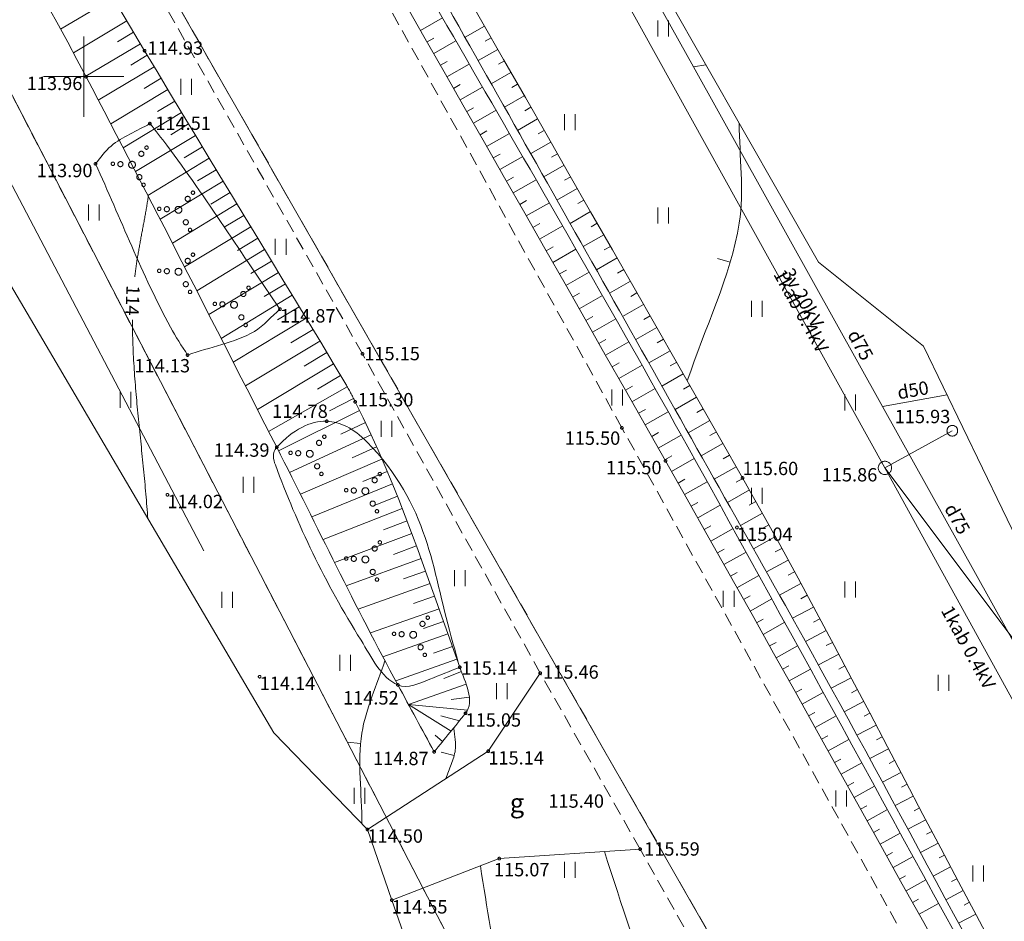
# Model space of a CAD drawing. Units: metres. Extents: x 560526 to 563888, y 325660 to 329113.
# Drawn here: x 561548 to 561584, y 327318 to 327352 of the extents above; entities that cross this region are included whole.
import ezdxf
from ezdxf.enums import TextEntityAlignment as Align
from ezdxf.lldxf.tags import DXFTag

# ---------------------------------------------------------------- set-up
doc = ezdxf.new("R2010")
doc.units = ezdxf.units.M
doc.header["$MEASUREMENT"] = 0
doc.linetypes.add('ADTI_0', pattern=[1000.001, 1000, -0.001])
doc.linetypes.add('ADTI_2', pattern=[0.75, 0.5, -0.25])
for name, color, linetype, lineweight, true_color in [('CELI_CMAL_####_####_#', 7, 'ADTI_2', 9, 0xd200d2), ('CELI_CSEG_####_TKST_#', 7, 'ADTI_0', 9, 0xd200d2), ('CELI_TAKA_####_####_#', 7, 'ADTI_1', 9, 0xd200d2), ('DREN_VADP_####_####_#', 7, 'DREN_VADP', 9, 0x965c00), ('DREN_VADP_####_TKST_#', 7, 'ADTI_0', 9, 0x965c00), ('DREN_VADP_KLKT_####_#', 7, 'DREN_VADP', 20, 0x965c00), ('DREN_VADP_KLKT_TKST_#', 7, 'ADTI_0', 9, 0x965c00), ('ELEK_ELEM_####_####_#', 30, 'ADTI_0', 9, 0xff7f00), ('ELEK_STUT_####_####_#', 30, 'ADTI_0', 9, 0xff7f00), ('ELEK_VADV_VSPR_####_#', 30, 'ELEK_VADV_VSPR', 9, 0xff7f00), ('ELEK_VADV_VSPR_TKST_#', 30, 'ADTI_0', 9, 0xff7f00), ('ELEK_VADV_ZSPR_####_#', 30, 'ELEK_VADV_ZSPR', 9, 0xff7f00), ('ELEK_VADV_ZSPR_TKST_#', 30, 'ADTI_0', 9, 0xff7f00), ('GEOD_ELEM_####_####_#', 7, 'ADTI_0', 20, 0xff8c00), ('RAMI_UZMR_####_####_#', 7, 'RAMI_UZMR', 9, 0xa500a5), ('RELJ_AATZ_####_TKST_#', 7, 'ADTI_0', 9, 0xffffff), ('RELJ_ELEM_####_####_#', 7, 'ADTI_0', 20, 0xffffff), ('RELJ_HORZ_####_TKST_#', 7, 'ADTI_0', 9, 0xd27000), ('RELJ_HORZ_PAMT_####_#', 7, 'ADTI_0', 9, 0xd27000), ('RELJ_HORZ_RESN_####_#', 7, 'ADTI_0', 20, 0xd27000), ('RELJ_NOGA_####_####_#', 7, 'ADTI_0', 9, 0xd27000), ('RELJ_NOGL_####_####_#', 7, 'ADTI_1', 20, 0xd27000), ('TERT_ELEM_####_####_#', 7, 'ADTI_0', 9, 0x780000), ('TERT_KONT_####_####_#', 7, 'ADTI_1', 20, 0xffffff)]:
    doc.layers.add(name, color=color, linetype=linetype, lineweight=lineweight, true_color=true_color)
doc.layers.add('ROBZ_IERR_####_####_#', color=4, linetype='ADTI_2', lineweight=20)
doc.layers.add('ROBZ_PROJ_####_####_#', color=4, linetype='ADTI_1', lineweight=20)
doc.styles.add('Tahoma_05_CB', font='tahoma.ttf', dxfattribs={"height": 0.5})
doc.styles.add('Tahoma_05_CC', font='tahoma.ttf', dxfattribs={"height": 0.5})
doc.styles.add('Tahoma_05_LT', font='tahoma.ttf', dxfattribs={"height": 0.5})
doc.styles.add('Tahoma_07_CC', font='tahoma.ttf', dxfattribs={"height": 0.7})
doc.linetypes.add('ADTI_1', pattern='A,0,[6,dgnlstyle.shx,S=0.000795238,R=0,X=0,Y=0],-0.6', length=0.6)
tags = doc.linetypes.add('DREN_VADP', pattern='A,7.5,-0.5,[17,dgnlstyle.shx,S=0.005813,R=0,X=0,Y=0],-0.5,7.5', length=16).pattern_tags.tags
tags[6] = DXFTag(74, 12)
doc.linetypes.add('ELEK_VADV_VSPR', pattern='A,1.75,[19,dgnlstyle.shx,S=0.007937,R=0,X=0,Y=0],8,[20,dgnlstyle.shx,S=0.007937,R=0,X=0,Y=0],6.25', length=16)
doc.linetypes.add('ELEK_VADV_ZSPR', pattern='A,1.75,[7,dgnlstyle.shx,S=0.003968,R=0,X=0,Y=0],7.5,[7,dgnlstyle.shx,S=0.003968,R=180,X=0,Y=0],7.25', length=16.5)
doc.linetypes.add('RAMI_UZMR', pattern='A,2.5,-2.5,2.5,-2.5,[9,dgnlstyle.shx,S=0.032762,R=0,X=0,Y=0],-2.5', length=12.5)

# ---------------------------------------------------------------- blocks, each defined once
blk = doc.blocks.new('PKT')
at = {"layer": 'RELJ_ELEM_####_####_#', "color": 7, "linetype": 'ADTI_0', "lineweight": 20, "ltscale": 0.7, "true_color": 0xffffff}
blk.add_circle((0, 0), 0.05, dxfattribs=at)
blk = doc.blocks.new('ELSTUT')
at = {"layer": 'ELEK_ELEM_####_####_#', "color": 30, "linetype": 'ADTI_0', "lineweight": 9, "ltscale": 0.7, "true_color": 0xff7f00}
blk.add_circle((0, 0), 0.2, dxfattribs=at)
blk = doc.blocks.new('ELKST')
at = {"layer": 'ELEK_ELEM_####_####_#', "color": 30, "linetype": 'ADTI_0', "lineweight": 20, "ltscale": 0.7, "true_color": 0xff7f00}
blk.add_circle((0, 0), 0.25, dxfattribs=at)
blk = doc.blocks.new('KRUMS')
at = {"layer": 'TERT_ELEM_####_####_#', "color": 3, "linetype": 'ADTI_0', "lineweight": 9, "ltscale": 0.933333, "true_color": 0x00f000}
for centre, radius in [((0.348, 0.408), 0.096), ((0.544, 0.639), 0.064), ((-0.718, 0.034), 0.064), ((-0.434, 0.021), 0.096), ((0, 0), 0.128), ((0.276, -0.467), 0.096), ((0.434, -0.756), 0.064)]:
    blk.add_circle(centre, radius, dxfattribs=at)
blk = doc.blocks.new('KRUSTS')
at = {"layer": 'GEOD_ELEM_####_####_#', "color": 7, "linetype": 'ADTI_0', "lineweight": 9, "ltscale": 0.7, "true_color": 0xffffff}
for p, q in [((0, 1.5), (0, 0)), ((-1.5, 0), (0, 0)), ((0, 0), (0, -1.5)), ((0, 0), (1.5, 0))]:
    blk.add_line(p, q, dxfattribs=at)
blk = doc.blocks.new('PLAVA_1')
at = {"layer": 'TERT_ELEM_####_####_#', "color": 92, "linetype": 'ADTI_0', "lineweight": 9, "ltscale": 0.7, "true_color": 0x00e100}
for p, q in [((0, 0), (0, 0.6)), ((0.4, 0), (0.4, 0.6))]:
    blk.add_line(p, q, dxfattribs=at)

msp = doc.modelspace()

# ---------------------------------------------------------------- linework, layer by layer
at = {"layer": 'CELI_CMAL_####_####_#'}
for points in [[(561629.719, 327222.048), (561621.609, 327235.074), (561608.923, 327255.564), (561600.265, 327269.843), (561587.285, 327291.847), (561577.626, 327309.017), (561570.836, 327321.071), (561567.095, 327327.663), (561560.44, 327339.62), (561552.21, 327354.128), (561543.262, 327370.291), (561532.064, 327389.876), (561523.309, 327404.923), (561518.62, 327412.892), (561509.855, 327428.095), (561500.088, 327445.411)], [(561637.572, 327222.068), (561624.901, 327242.087), (561611.156, 327264.766), (561601.024, 327282.036), (561592.408, 327297.171), (561582.623, 327314.364), (561570.153, 327336.848), (561560.714, 327353.916), (561549.36, 327373.741), (561539.722, 327390.653), (561534.462, 327399.925), (561525.21, 327415.785), (561512.526, 327438.666)]]:
    msp.add_lwpolyline(points, dxfattribs=at)
at = {"layer": 'CELI_TAKA_####_####_#', "flags": 128}
for points in [[(561567.095, 327327.663), (561565.15, 327324.742), (561560.622, 327321.813)], [(561561.539, 327319.163), (561565.562, 327320.719), (561570.836, 327321.071)]]:
    msp.add_lwpolyline(points, dxfattribs=at)
at = {"layer": 'DREN_VADP_####_####_#'}
for p, q in [((561554.503, 327332.248), (561519.091, 327399.61)), ((561573.298, 327350.445), (561572.83, 327350.362)), ((561579.91, 327337.652), (561582.335, 327338.085))]:
    msp.add_line(p, q, dxfattribs=at)
at = {"layer": 'DREN_VADP_KLKT_####_#', "flags": 128}
msp.add_lwpolyline([(561539.404, 327405.335), (561557.92, 327377.112), (561566.52, 327361.682), (561572.83, 327350.362), (561579.91, 327337.652), (561585.72, 327327.222)], dxfattribs=at)
at = {"layer": 'ELEK_STUT_####_####_#'}
msp.add_line((561580.003, 327335.349), (561582.526, 327336.74), dxfattribs=at)
at = {"layer": 'ELEK_VADV_VSPR_####_#'}
for p, q in [((561554.094, 327382.086), (561580.003, 327335.349)), ((561580.003, 327335.349), (561590.28, 327321.639))]:
    msp.add_line(p, q, dxfattribs=at)
at = {"layer": 'ELEK_VADV_ZSPR_####_#'}
msp.add_line((561580.003, 327335.349), (561604.664, 327290.473), dxfattribs=at)
at = {"layer": 'RAMI_UZMR_####_####_#', "flags": 128}
for points in [[(561581.452, 327339.912), (561577.514, 327343.052), (561560.866, 327372.245), (561543.289, 327405.711), (561524.783, 327439.244), (561496.1, 327491.215), (561490.485, 327501.389), (561488.705, 327501.978), (561486.139, 327504.298), (561476.299, 327519.987), (561458.239, 327551.485), (561449.418, 327567.992), (561436.197, 327588.908), (561422.679, 327612.189), (561412.33, 327627.962), (561409.212, 327633.742), (561411.378, 327636.973), (561410.254, 327639.218), (561407.733, 327641.04), (561406.164, 327645.41), (561405.624, 327646.309), (561401.954, 327652.421), (561389.538, 327669.897), (561370.178, 327697.146), (561362.095, 327708.523), (561362.017, 327709.911), (561359.924, 327714.602), (561349.223, 327728.944), (561321.418, 327763.252), (561307.805, 327780.693), (561291.329, 327801.027), (561290.495, 327802.933), (561284.591, 327810.084), (561282.35, 327812.89), (561275.587, 327821.359), (561255.413, 327848.234), (561252.633, 327850.243), (561252.027, 327850.559), (561250.979, 327849.507), (561213.833, 327895.276), (561214.045, 327897.223), (561212.767, 327899.287), (561211.985, 327900.391), (561211.169, 327900.879), (561209.147, 327902.776), (561208.262, 327903.551), (561207.467, 327904.993), (561207.346, 327908.103), (561202.963, 327912.386), (561203.707, 327914.895), (561198.032, 327920.793), (561188.994, 327931.907), (561173.314, 327951.189), (561167.002, 327960.657), (561167.072, 327963.672), (561165.55, 327969.37), (561164.991, 327972.584), (561155.566, 327972.454), (561154.881, 327975.32), (561151.949, 327977.395), (561140.617, 327989.511), (561113.827, 328021.312), (561078.817, 328062.869), (561064.192, 328082.034), (561054.361, 328094.918), (561048.046, 328107.13), (561044.776, 328111.999), (561034.426, 328120.861), (561023.222, 328131.534), (560996.024, 328162.154), (560979.138, 328182.074), (560969.096, 328195.16), (560955.982, 328211.323), (560942.362, 328229.334), (560918.211, 328263.675), (560909.458, 328276.632), (560904.578, 328285.784), (560903.517, 328289.756), (560902.734, 328290.269), (560901.44, 328291.253), (560900.838, 328291.838), (560899.692, 328292.697), (560894.776, 328297.21), (560883.636, 328314.903), (560877.589, 328324.831), (560865.718, 328344.509), (560853.847, 328364.186), (560847.848, 328378.197), (560837.786, 328393.99), (560826.514, 328411.684), (560816.638, 328428.676), (560814.224, 328435.169), (560813.455, 328435.839), (560812.712, 328436.607), (560811.944, 328437.569), (560806.885, 328441.138), (560800.099, 328452.651), (560794.987, 328460.862), (560794.022, 328462.924), (560797.297, 328464.384), (560794.349, 328468.13), (560789.511, 328476.86), (560781.981, 328490.451), (560764.525, 328520.463), (560763.115, 328522.834), (560761.184, 328524.34), (560755.857, 328529.788), (560753.478, 328531.854), (560752.088, 328534.493), (560751.362, 328536.982), (560745.156, 328543.319), (560725.883, 328575.415), (560709.573, 328602.576), (560702.168, 328615.817), (560702.318, 328618.013), (560697.06, 328625.505), (560687.197, 328644.169), (560679.168, 328663.691), (560674.253, 328675.641), (560668.624, 328691.786), (560663.102, 328712.731), (560658.913, 328725.066), (560651.978, 328742.83), (560647.439, 328759.448), (560647.725, 328765.748), (560648.117, 328774.391), (560649.731, 328791.181), (560651.46, 328802.645), (560652.227, 328807.729), (560654.242, 328812.46), (560656.589, 328819.969), (560659.374, 328839.093), (560662.812, 328849.53), (560666.327, 328866.222), (560674.134, 328886.031), (560684.287, 328909.639), (560691.63, 328926.712), (560699.643, 328946.13), (560710.663, 328973.913), (560718.744, 328994.287), (560725.951, 329009.02), (560734.891, 329024.903), (560744.804, 329046.044), (560749.119, 329053.263), (560750.159, 329058.606), (560750.159, 329060.569), (560750.188, 329061.422), (560749.751, 329068.458), (560749.352, 329068.608), (560717.037, 329068.296), (560716.826, 329068.112)], [(561077.611, 328027.59), (561084.697, 328017.7), (561089.996, 328012.316), (561103.649, 327997.28), (561113.172, 327986.792), (561114.592, 327982.354), (561117.234, 327975.527), (561128.059, 327965.456), (561128.415, 327962.747), (561128.745, 327962.337), (561131.115, 327959.289), (561131.761, 327958.507), (561133.54, 327955.7), (561139.567, 327946.189), (561146.642, 327936.204), (561153.716, 327926.219), (561161.427, 327916.006), (561179.083, 327895.019), (561189.443, 327884.11), (561199.934, 327869.77), (561217.283, 327849.168), (561227.754, 327837.467), (561241.808, 327820.623), (561254.661, 327806.147), (561264.166, 327791.706), (561268.055, 327786.338), (561270.851, 327783.806), (561273.525, 327780.723), (561276.656, 327775.871), (561288.617, 327764.122), (561297.089, 327754.681), (561303.645, 327743.022), (561306.052, 327736.787), (561317.751, 327721.109), (561325.251, 327713.009), (561331.936, 327705.791), (561341.761, 327692.66), (561352.661, 327676.154), (561370.249, 327647.351), (561383.961, 327624.895), (561395.086, 327609.138), (561401.663, 327597.87), (561406.131, 327592.468), (561413.116, 327574.2), (561428.056, 327547.192), (561437.906, 327529.384), (561446.211, 327517.209), (561455.59, 327497.138), (561464.195, 327483.957), (561473.087, 327472.554), (561485.165, 327452.289), (561493.092, 327438.631), (561499.625, 327426.839), (561503.225, 327415.914), (561515.99, 327397.059), (561527.018, 327375.702), (561532.847, 327363.706), (561546.417, 327343.619), (561557.113, 327325.423), (561560.622, 327321.813), (561561.539, 327319.163), (561561.956, 327317.957), (561566.732, 327308.742), (561583.178, 327281.92), (561591.919, 327265.822), (561604.611, 327246.017), (561616.042, 327227.341), (561620.393, 327220.947), (561623.349, 327216.956), (561626.155, 327215.499), (561628.492, 327212.846), (561631.825, 327207.057), (561639.998, 327196.208), (561652.311, 327179.865), (561661.276, 327169.028), (561662.71, 327168.116), (561665.172, 327165.296), (561669.726, 327160.08), (561684.347, 327147.009), (561685.494, 327145.497), (561688.491, 327141.547), (561704.611, 327128.888), (561711.758, 327122.81), (561722.734, 327116.236), (561733.085, 327106.913), (561739.243, 327099.729), (561742.95, 327096.863), (561746.025, 327098.048), (561748.982, 327098.377), (561750.322, 327098.961), (561759.583, 327093.866), (561783.04, 327084.281), (561800.385, 327078.578), (561804.071, 327078.023), (561822.903, 327072.654), (561841.264, 327067.419), (561865.651, 327059.712), (561882.236, 327054.852), (561892.727, 327050.772), (561904.291, 327044.634), (561912.486, 327044.05), (561935.713, 327037.268), (561952.828, 327031.522), (561965.923, 327027.126), (561979.124, 327023.056), (561980.954, 327023.521), (562000.43, 327017.719), (562016.627, 327012.164), (562025.387, 327007.986)], [(561605.29, 327295.03), (561601.114, 327298.408), (561589.007, 327320.281), (561590.28, 327321.639), (561581.452, 327339.912)]]:
    msp.add_lwpolyline(points, dxfattribs=at)
at = {"layer": 'RELJ_HORZ_PAMT_####_#'}
for p, q in [((561573.73, 327343.195), (561574.21, 327343.054)), ((561559.872, 327325.08), (561560.37, 327325.035)), ((561563.39, 327324.708), (561563.874, 327324.584))]:
    msp.add_line(p, q, dxfattribs=at)
for points, knots in [([(561574.548, 327348.253), (561574.548, 327347.007), (561574.743, 327345.73), (561574.548, 327344.516), (561574.224, 327342.494), (561573.251, 327340.576), (561572.603, 327338.605)], [0, 0, 0, 0, 0.375227, 0.375227, 0.375227, 1, 1, 1, 1]), ([(561560.416, 327322.025), (561560.416, 327323.155), (561560.245, 327324.312), (561560.416, 327325.416), (561560.56, 327326.343), (561560.99, 327327.225), (561561.276, 327328.13)], [0, 0, 0, 0, 0.543686, 0.543686, 0.543686, 1, 1, 1, 1]), ([(561563.561, 327323.714), (561563.679, 327324.073), (561563.868, 327324.422), (561563.914, 327324.789), (561563.948, 327325.059), (561563.876, 327325.342), (561563.856, 327325.618)], [0, 0, 0, 0, 0.576392, 0.576392, 0.576392, 1, 1, 1, 1]), ([(561578.854, 327288.973), (561578.052, 327291.419), (561577.25, 327293.866), (561576.448, 327296.313), (561575.24, 327300.002), (561574.784, 327303.903), (561573.697, 327307.629), (561572.975, 327310.101), (561572.246, 327312.571), (561571.446, 327315.018), (561570.796, 327317.006), (561570.146, 327318.994), (561569.497, 327320.982)], [0, 0, 0, 0, 0.231481, 0.231481, 0.231481, 0.580501, 0.580501, 0.580501, 0.811982, 0.811982, 0.811982, 1, 1, 1, 1]), ([(561566.413, 327309.357), (561566.138, 327311.492), (561565.892, 327313.632), (561565.588, 327315.763), (561565.364, 327317.327), (561565.099, 327318.884), (561564.854, 327320.445)], [0, 0, 0, 0, 0.576769, 0.576769, 0.576769, 1, 1, 1, 1])]:
    msp.add_open_spline(points, degree=3, knots=knots, dxfattribs=at)
at = {"layer": 'RELJ_HORZ_RESN_####_#'}
for points, knots in [([(561552.419, 327345.514), (561552.381, 327345.263), (561552.338, 327345.012), (561552.292, 327344.761), (561552.247, 327344.51), (561552.198, 327344.26), (561552.152, 327344.009), (561552.106, 327343.758), (561552.061, 327343.507), (561552.018, 327343.256), (561551.976, 327343.006), (561551.939, 327342.754), (561551.91, 327342.502)], [0, 0, 0, 0, 0.249945, 0.249945, 0.249945, 0.500473, 0.500473, 0.500473, 0.750728, 0.750728, 0.750728, 1, 1, 1, 1]), ([(561551.827, 327340.896), (561551.825, 327340.275), (561551.848, 327339.654), (561551.891, 327339.034), (561551.934, 327338.411), (561551.988, 327337.79), (561552.049, 327337.17), (561552.11, 327336.547), (561552.181, 327335.926), (561552.24, 327335.303), (561552.299, 327334.682), (561552.359, 327334.061), (561552.401, 327333.438)], [0, 0, 0, 0, 0.248893, 0.248893, 0.248893, 0.499053, 0.499053, 0.499053, 0.749793, 0.749793, 0.749793, 1, 1, 1, 1])]:
    msp.add_open_spline(points, degree=3, knots=knots, dxfattribs=at)
at = {"layer": 'RELJ_NOGA_####_####_#'}
for p, q in [((561551.103, 327352.948), (561549.134, 327351.777)), ((561562.61, 327351.731), (561563.437, 327352.203)), ((561551.614, 327352.088), (561549.611, 327350.896)), ((561565.008, 327351.889), (561564.278, 327351.472)), ((561551.87, 327351.659), (561551.263, 327351.297)), ((561562.858, 327351.297), (561563.107, 327351.439)), ((561565.256, 327351.455), (561565.036, 327351.33)), ((561552.126, 327351.229), (561550.08, 327350.012)), ((561563.106, 327350.862), (561563.937, 327351.337)), ((561565.504, 327351.021), (561564.77, 327350.602)), ((561552.382, 327350.799), (561551.761, 327350.429)), ((561552.638, 327350.37), (561550.546, 327349.122)), ((561563.354, 327350.428), (561563.604, 327350.571)), ((561563.601, 327349.994), (561564.438, 327350.471)), ((561565.752, 327350.587), (561565.531, 327350.461)), ((561552.895, 327349.941), (561552.26, 327349.561)), ((561566, 327350.153), (561565.262, 327349.731)), ((561563.849, 327349.56), (561564.101, 327349.703)), ((561564.097, 327349.125), (561564.938, 327349.605)), ((561566.249, 327349.719), (561566.026, 327349.592)), ((561553.152, 327349.512), (561551.012, 327348.23)), ((561566.497, 327349.285), (561565.754, 327348.86)), ((561553.409, 327349.083), (561552.76, 327348.693)), ((561564.345, 327348.691), (561564.598, 327348.835)), ((561566.745, 327348.851), (561566.522, 327348.723)), ((561553.667, 327348.655), (561551.477, 327347.336)), ((561564.593, 327348.257), (561565.439, 327348.739)), ((561553.925, 327348.227), (561553.26, 327347.825)), ((561566.993, 327348.417), (561566.246, 327347.989)), ((561554.183, 327347.799), (561551.939, 327346.444)), ((561564.84, 327347.823), (561565.095, 327347.968)), ((561565.088, 327347.388), (561565.939, 327347.874)), ((561567.242, 327347.983), (561567.017, 327347.854)), ((561554.442, 327347.371), (561553.76, 327346.958)), ((561567.49, 327347.549), (561566.738, 327347.119)), ((561565.336, 327346.954), (561565.592, 327347.1)), ((561565.584, 327346.52), (561566.439, 327347.007)), ((561567.738, 327347.115), (561567.512, 327346.986)), ((561554.701, 327346.943), (561552.4, 327345.551)), ((561567.987, 327346.681), (561567.229, 327346.248)), ((561554.96, 327346.515), (561554.261, 327346.092)), ((561565.832, 327346.085), (561566.089, 327346.232)), ((561568.235, 327346.247), (561568.007, 327346.117)), ((561555.219, 327346.088), (561552.86, 327344.657)), ((561566.079, 327345.651), (561566.939, 327346.141)), ((561555.478, 327345.66), (561554.762, 327345.226)), ((561568.483, 327345.813), (561567.721, 327345.377)), ((561555.737, 327345.233), (561553.319, 327343.766)), ((561566.327, 327345.217), (561566.585, 327345.364)), ((561566.574, 327344.782), (561567.438, 327345.274)), ((561568.731, 327345.379), (561568.502, 327345.248)), ((561555.997, 327344.805), (561555.262, 327344.359)), ((561568.98, 327344.945), (561568.213, 327344.506)), ((561566.822, 327344.348), (561567.081, 327344.496)), ((561567.069, 327343.913), (561567.936, 327344.407)), ((561569.228, 327344.511), (561568.997, 327344.379)), ((561556.256, 327344.378), (561553.776, 327342.873)), ((561569.476, 327344.077), (561568.704, 327343.636)), ((561556.515, 327343.95), (561555.762, 327343.493)), ((561556.775, 327343.523), (561554.233, 327341.981)), ((561567.317, 327343.479), (561567.577, 327343.627)), ((561567.564, 327343.044), (561568.434, 327343.539)), ((561569.725, 327343.643), (561569.492, 327343.51)), ((561557.034, 327343.095), (561556.262, 327342.627)), ((561569.973, 327343.209), (561569.196, 327342.765)), ((561557.293, 327342.668), (561554.689, 327341.091)), ((561567.812, 327342.61), (561568.073, 327342.759)), ((561568.059, 327342.175), (561568.931, 327342.672)), ((561570.221, 327342.775), (561569.987, 327342.641)), ((561557.552, 327342.24), (561556.762, 327341.761)), ((561570.47, 327342.341), (561569.687, 327341.894)), ((561557.811, 327341.812), (561555.145, 327340.198)), ((561568.307, 327341.741), (561568.568, 327341.89)), ((561568.554, 327341.306), (561569.427, 327341.803)), ((561570.718, 327341.907), (561570.482, 327341.773)), ((561570.966, 327341.473), (561570.178, 327341.023)), ((561558.07, 327341.384), (561557.26, 327340.895)), ((561558.328, 327340.956), (561555.598, 327339.31)), ((561568.801, 327340.872), (561569.063, 327341.021)), ((561569.048, 327340.437), (561569.921, 327340.934)), ((561571.214, 327341.039), (561570.977, 327340.904)), ((561558.587, 327340.528), (561557.758, 327340.029)), ((561571.462, 327340.605), (561570.669, 327340.152)), ((561558.844, 327340.1), (561556.052, 327338.421)), ((561569.295, 327340.002), (561569.557, 327340.151)), ((561569.542, 327339.568), (561570.415, 327340.064)), ((561571.71, 327340.171), (561571.471, 327340.034)), ((561559.102, 327339.671), (561558.256, 327339.162)), ((561571.958, 327339.736), (561571.16, 327339.281)), ((561559.359, 327339.242), (561556.506, 327337.532)), ((561569.789, 327339.133), (561570.051, 327339.282)), ((561572.206, 327339.302), (561571.966, 327339.165)), ((561570.036, 327338.698), (561570.908, 327339.193)), ((561572.453, 327338.868), (561571.651, 327338.411)), ((561559.616, 327338.814), (561558.751, 327338.296)), ((561559.871, 327338.384), (561556.923, 327336.716)), ((561570.283, 327338.263), (561570.544, 327338.412)), ((561570.53, 327337.828), (561571.399, 327338.322)), ((561572.701, 327338.434), (561572.46, 327338.296)), ((561560.106, 327337.942), (561559.198, 327337.481)), ((561572.949, 327337.999), (561572.142, 327337.539)), ((561560.33, 327337.495), (561557.295, 327335.987)), ((561570.777, 327337.394), (561571.037, 327337.541)), ((561571.023, 327336.959), (561571.888, 327337.449)), ((561573.196, 327337.565), (561572.954, 327337.427)), ((561560.548, 327337.045), (561559.634, 327336.607)), ((561573.444, 327337.13), (561572.633, 327336.668)), ((561571.27, 327336.524), (561571.529, 327336.67)), ((561573.691, 327336.696), (561573.447, 327336.557)), ((561560.761, 327336.593), (561557.707, 327335.176)), ((561571.516, 327336.089), (561572.376, 327336.576)), ((561560.968, 327336.137), (561560.05, 327335.729)), ((561573.938, 327336.261), (561573.123, 327335.798)), ((561561.169, 327335.68), (561558.117, 327334.36)), ((561571.763, 327335.654), (561572.02, 327335.799)), ((561572.009, 327335.219), (561572.862, 327335.701)), ((561574.186, 327335.827), (561573.94, 327335.687)), ((561561.366, 327335.22), (561560.454, 327334.837)), ((561574.433, 327335.392), (561573.613, 327334.926)), ((561572.255, 327334.783), (561572.51, 327334.927)), ((561572.501, 327334.348), (561573.348, 327334.826)), ((561574.68, 327334.957), (561574.433, 327334.818)), ((561561.558, 327334.758), (561558.538, 327333.518)), ((561574.926, 327334.522), (561574.102, 327334.058)), ((561561.745, 327334.295), (561560.847, 327333.934)), ((561575.171, 327334.086), (561574.924, 327333.948)), ((561561.929, 327333.83), (561558.962, 327332.668)), ((561572.747, 327333.912), (561573, 327334.055)), ((561572.992, 327333.477), (561573.833, 327333.95)), ((561562.11, 327333.364), (561561.229, 327333.027)), ((561575.415, 327333.65), (561574.59, 327333.19)), ((561573.238, 327333.041), (561573.489, 327333.183)), ((561573.483, 327332.605), (561574.317, 327333.074)), ((561575.658, 327333.213), (561575.411, 327333.076)), ((561562.287, 327332.896), (561559.394, 327331.805)), ((561575.9, 327332.775), (561575.078, 327332.323)), ((561562.461, 327332.428), (561561.605, 327332.112)), ((561573.728, 327332.17), (561573.977, 327332.31)), ((561576.141, 327332.337), (561575.895, 327332.202)), ((561562.633, 327331.958), (561559.829, 327330.937)), ((561573.973, 327331.734), (561574.8, 327332.199)), ((561576.381, 327331.899), (561575.566, 327331.453)), ((561562.803, 327331.488), (561561.978, 327331.191)), ((561574.217, 327331.298), (561574.465, 327331.436)), ((561574.462, 327330.861), (561575.283, 327331.322)), ((561576.62, 327331.459), (561576.377, 327331.327)), ((561562.972, 327331.017), (561560.277, 327330.055)), ((561576.858, 327331.02), (561576.054, 327330.585)), ((561563.139, 327330.546), (561562.349, 327330.266)), ((561574.706, 327330.425), (561574.952, 327330.563)), ((561574.951, 327329.989), (561575.766, 327330.445)), ((561577.096, 327330.58), (561576.856, 327330.451)), ((561563.306, 327330.075), (561560.733, 327329.167)), ((561577.332, 327330.139), (561576.541, 327329.716)), ((561575.195, 327329.553), (561575.438, 327329.689)), ((561577.568, 327329.699), (561577.333, 327329.573)), ((561563.472, 327329.603), (561562.72, 327329.338)), ((561575.439, 327329.116), (561576.248, 327329.569)), ((561563.638, 327329.131), (561561.201, 327328.273)), ((561577.804, 327329.257), (561577.028, 327328.844)), ((561563.804, 327328.66), (561563.095, 327328.409)), ((561575.683, 327328.68), (561575.925, 327328.815)), ((561575.927, 327328.243), (561576.73, 327328.692)), ((561578.039, 327328.816), (561577.808, 327328.693)), ((561563.971, 327328.189), (561561.682, 327327.372)), ((561578.273, 327328.374), (561577.512, 327327.971)), ((561576.17, 327327.807), (561576.41, 327327.941)), ((561576.414, 327327.37), (561577.211, 327327.815)), ((561578.507, 327327.932), (561578.281, 327327.813)), ((561564.142, 327327.719), (561563.485, 327327.465)), ((561578.74, 327327.49), (561577.993, 327327.096)), ((561564.319, 327327.251), (561562.16, 327326.492)), ((561576.658, 327326.934), (561576.896, 327327.066)), ((561564.44, 327326.767), (561563.758, 327326.68)), ((561576.901, 327326.497), (561577.691, 327326.938)), ((561578.973, 327327.048), (561578.751, 327326.931)), ((561563.755, 327325.494), (561562.16, 327326.492)), ((561564.373, 327326.278), (561562.16, 327326.492)), ((561579.206, 327326.605), (561578.474, 327326.221)), ((561564.071, 327325.882), (561563.373, 327326.068)), ((561577.145, 327326.06), (561577.381, 327326.192)), ((561577.388, 327325.624), (561578.172, 327326.06)), ((561579.439, 327326.163), (561579.221, 327326.049)), ((561579.671, 327325.72), (561578.953, 327325.344)), ((561563.44, 327325.106), (561563.157, 327325.336)), ((561577.632, 327325.187), (561577.866, 327325.317)), ((561579.903, 327325.277), (561579.689, 327325.165)), ((561577.875, 327324.75), (561578.652, 327325.183)), ((561563.124, 327324.718), (561563.123, 327324.719)), ((561580.135, 327324.834), (561579.431, 327324.465)), ((561578.119, 327324.313), (561578.351, 327324.443)), ((561578.362, 327323.877), (561579.132, 327324.306)), ((561580.367, 327324.391), (561580.158, 327324.282)), ((561580.599, 327323.948), (561579.907, 327323.586)), ((561578.605, 327323.44), (561578.836, 327323.568)), ((561578.849, 327323.003), (561579.613, 327323.429)), ((561580.831, 327323.505), (561580.625, 327323.398)), ((561581.063, 327323.063), (561580.383, 327322.706)), ((561579.092, 327322.566), (561579.321, 327322.694)), ((561579.336, 327322.13), (561580.093, 327322.552)), ((561581.295, 327322.62), (561581.093, 327322.513)), ((561581.528, 327322.177), (561580.858, 327321.825)), ((561579.579, 327321.693), (561579.805, 327321.819)), ((561579.823, 327321.256), (561580.573, 327321.675)), ((561581.76, 327321.734), (561581.561, 327321.629)), ((561581.993, 327321.292), (561581.333, 327320.944)), ((561580.066, 327320.82), (561580.29, 327320.944)), ((561580.31, 327320.383), (561581.054, 327320.798)), ((561582.227, 327320.85), (561582.03, 327320.746)), ((561580.553, 327319.946), (561580.775, 327320.07)), ((561582.46, 327320.408), (561581.809, 327320.063)), ((561580.797, 327319.51), (561581.534, 327319.921)), ((561582.695, 327319.966), (561582.5, 327319.863)), ((561582.929, 327319.525), (561582.285, 327319.181)), ((561581.041, 327319.073), (561581.261, 327319.196)), ((561581.284, 327318.636), (561582.014, 327319.044)), ((561583.165, 327319.083), (561582.972, 327318.981)), ((561583.401, 327318.643), (561582.76, 327318.299))]:
    msp.add_line(p, q, dxfattribs=at)
for points, knots in [([(561563.124, 327324.718), (561563.515, 327325.199), (561563.906, 327325.679), (561564.297, 327326.16), (561564.662, 327326.609), (561564.275, 327327.339), (561564.08, 327327.884), (561562.88, 327331.237), (561561.785, 327334.632), (561560.166, 327337.823), (561560.052, 327338.048), (561559.939, 327338.273), (561559.81, 327338.489), (561557.319, 327342.662), (561554.766, 327346.795), (561552.28, 327350.97), (561548.229, 327357.773), (561544.201, 327364.59), (561540.235, 327371.443), (561536.633, 327377.667), (561533.671, 327384.238), (561530.176, 327390.528), (561527.822, 327394.765), (561525.247, 327398.871), (561522.635, 327402.951), (561521.178, 327405.226), (561519.274, 327407.2), (561517.878, 327409.513), (561514.692, 327414.791), (561512.385, 327420.565), (561509.304, 327425.897), (561506.019, 327431.582), (561502.258, 327437.005), (561499.147, 327442.793), (561496.163, 327448.345), (561493.366, 327453.998), (561490.389, 327459.554), (561487.175, 327465.553), (561483.97, 327471.555), (561480.676, 327477.512), (561477.484, 327483.284), (561474.233, 327489.022), (561470.869, 327494.695), (561467.876, 327499.742), (561464.852, 327504.771), (561461.827, 327509.798), (561459.208, 327514.15), (561456.544, 327518.475), (561453.924, 327522.827), (561450.959, 327527.752), (561448.409, 327532.92), (561445.463, 327537.856), (561441.694, 327544.17), (561437.548, 327550.251), (561433.69, 327556.515), (561429.055, 327564.04), (561424.62, 327571.685), (561420.265, 327579.37), (561417.555, 327584.152), (561416.097, 327589.583), (561413.337, 327594.337), (561411.767, 327597.042), (561409.606, 327599.377), (561408.031, 327602.079), (561405.255, 327606.84), (561402.593, 327611.672), (561399.787, 327616.417), (561396.045, 327622.745), (561392.297, 327629.071), (561388.532, 327635.386), (561383.65, 327643.575), (561378.708, 327651.724), (561373.7, 327659.839), (561369.846, 327666.083), (561365.635, 327672.095), (561361.392, 327678.081), (561355.732, 327686.066), (561349.47, 327693.611), (561343.744, 327701.538), (561338.989, 327708.12), (561335.088, 327715.311), (561330.272, 327721.851), (561326.626, 327726.802), (561322.179, 327731.129), (561318.505, 327736.061), (561315.32, 327740.336), (561312.206, 327744.664), (561309.175, 327749.051), (561306.343, 327753.15), (561303.924, 327757.536), (561300.899, 327761.494), (561299.447, 327763.394), (561297.994, 327765.294), (561296.542, 327767.194)], [0, 0, 0, 0, 0.003582, 0.003582, 0.003582, 0.006931, 0.006931, 0.006931, 0.027516, 0.027516, 0.027516, 0.02897, 0.02897, 0.02897, 0.057061, 0.057061, 0.057061, 0.102836, 0.102836, 0.102836, 0.14441, 0.14441, 0.14441, 0.172415, 0.172415, 0.172415, 0.188034, 0.188034, 0.188034, 0.223669, 0.223669, 0.223669, 0.26166, 0.26166, 0.26166, 0.298103, 0.298103, 0.298103, 0.337447, 0.337447, 0.337447, 0.375574, 0.375574, 0.375574, 0.409496, 0.409496, 0.409496, 0.438862, 0.438862, 0.438862, 0.472098, 0.472098, 0.472098, 0.514615, 0.514615, 0.514615, 0.565694, 0.565694, 0.565694, 0.597477, 0.597477, 0.597477, 0.615564, 0.615564, 0.615564, 0.647436, 0.647436, 0.647436, 0.689941, 0.689941, 0.689941, 0.745055, 0.745055, 0.745055, 0.787462, 0.787462, 0.787462, 0.84403, 0.84403, 0.84403, 0.891002, 0.891002, 0.891002, 0.926556, 0.926556, 0.926556, 0.957376, 0.957376, 0.957376, 0.986174, 0.986174, 0.986174, 1, 1, 1, 1]), ([(561402.934, 327631.301), (561403.257, 327630.535), (561403.581, 327629.768), (561403.904, 327629.002), (561404.788, 327626.906), (561406.102, 327625.018), (561407.252, 327623.055), (561409.482, 327619.251), (561411.776, 327615.486), (561413.964, 327611.659), (561416.539, 327607.155), (561419.094, 327602.639), (561421.672, 327598.136), (561425.644, 327591.197), (561429.616, 327584.258), (561433.591, 327577.321), (561436.691, 327571.911), (561439.799, 327566.506), (561442.901, 327561.097), (561447.11, 327553.758), (561451.201, 327546.351), (561455.399, 327539.006), (561459.422, 327531.966), (561463.746, 327525.101), (561467.82, 327518.091), (561471.917, 327511.041), (561475.652, 327503.781), (561479.818, 327496.771), (561481.619, 327493.74), (561483.476, 327490.743), (561485.287, 327487.718), (561487.733, 327483.632), (561490.186, 327479.551), (561492.586, 327475.438), (561496.829, 327468.167), (561500.755, 327460.716), (561504.96, 327453.424), (561508.07, 327448.031), (561511.248, 327442.677), (561514.346, 327437.277), (561518.836, 327429.452), (561523.33, 327421.629), (561527.767, 327413.774), (561530.19, 327409.484), (561532.611, 327405.191), (561535.031, 327400.899), (561537.415, 327396.671), (561539.797, 327392.442), (561542.176, 327388.211), (561545.038, 327383.123), (561547.649, 327377.896), (561550.535, 327372.821), (561553.577, 327367.471), (561556.666, 327362.148), (561559.715, 327356.803), (561563.743, 327349.742), (561567.781, 327342.685), (561571.787, 327335.611), (561576.125, 327327.95), (561580.363, 327320.234), (561584.69, 327312.567), (561587.797, 327307.062), (561590.918, 327301.564), (561594.037, 327296.066), (561596.227, 327292.206), (561598.39, 327288.332), (561600.637, 327284.505), (561604.892, 327277.257), (561609.261, 327270.077), (561613.584, 327262.869), (561617.78, 327255.873), (561621.993, 327248.888), (561626.199, 327241.898), (561629.845, 327235.838), (561633.695, 327229.922), (561637.573, 327223.988), (561637.799, 327223.642), (561638.448, 327223.277), (561638.744, 327223.585), (561639.045, 327223.898), (561639.304, 327224.435), (561639.093, 327224.794), (561637.394, 327227.682), (561635.647, 327230.585), (561633.872, 327233.452), (561630.376, 327239.1), (561626.812, 327244.7), (561623.378, 327250.383), (561620.4, 327255.31), (561617.601, 327260.343), (561614.638, 327265.279), (561611.3, 327270.839), (561607.891, 327276.357), (561604.557, 327281.919), (561602.274, 327285.728), (561600.013, 327289.551), (561597.764, 327293.381), (561593.593, 327300.482), (561589.51, 327307.634), (561585.49, 327314.821), (561581.768, 327321.475), (561578.438, 327328.343), (561574.672, 327334.971), (561570.351, 327342.577), (561565.983, 327350.156), (561561.66, 327357.761), (561558.02, 327364.163), (561554.379, 327370.566), (561550.752, 327376.975), (561547.836, 327382.127), (561545.026, 327387.338), (561542.113, 327392.492), (561541.165, 327394.168), (561540.182, 327395.825), (561539.238, 327397.503)], [0, 0, 0, 0, 0.003712, 0.003712, 0.003712, 0.013865, 0.013865, 0.013865, 0.033542, 0.033542, 0.033542, 0.0567, 0.0567, 0.0567, 0.092385, 0.092385, 0.092385, 0.120214, 0.120214, 0.120214, 0.157975, 0.157975, 0.157975, 0.194165, 0.194165, 0.194165, 0.230561, 0.230561, 0.230561, 0.246297, 0.246297, 0.246297, 0.26755, 0.26755, 0.26755, 0.305121, 0.305121, 0.305121, 0.332907, 0.332907, 0.332907, 0.373173, 0.373173, 0.373173, 0.395166, 0.395166, 0.395166, 0.41683, 0.41683, 0.41683, 0.442886, 0.442886, 0.442886, 0.470353, 0.470353, 0.470353, 0.506638, 0.506638, 0.506638, 0.54593, 0.54593, 0.54593, 0.574144, 0.574144, 0.574144, 0.59395, 0.59395, 0.59395, 0.631462, 0.631462, 0.631462, 0.667871, 0.667871, 0.667871, 0.699436, 0.699436, 0.699436, 0.701278, 0.701278, 0.701278, 0.70315, 0.70315, 0.70315, 0.718192, 0.718192, 0.718192, 0.747827, 0.747827, 0.747827, 0.773522, 0.773522, 0.773522, 0.802467, 0.802467, 0.802467, 0.822289, 0.822289, 0.822289, 0.859044, 0.859044, 0.859044, 0.893069, 0.893069, 0.893069, 0.932112, 0.932112, 0.932112, 0.964983, 0.964983, 0.964983, 0.991405, 0.991405, 0.991405, 1, 1, 1, 1])]:
    msp.add_open_spline(points, degree=3, knots=knots, dxfattribs=at)
at = {"layer": 'RELJ_NOGL_####_####_#'}
for points, knots in [([(561296.542, 327767.194), (561296.814, 327766.536), (561297.085, 327765.877), (561297.357, 327765.219), (561297.733, 327764.306), (561298.325, 327763.498), (561298.892, 327762.687), (561299.305, 327762.096), (561299.805, 327761.572), (561300.207, 327760.976), (561302.972, 327756.879), (561305.228, 327752.437), (561307.978, 327748.331), (561311.127, 327743.628), (561314.774, 327739.245), (561317.954, 327734.566), (561321.346, 327729.576), (561323.538, 327723.795), (561327.097, 327718.91), (561332.134, 327711.998), (561338.405, 327706.065), (561343.651, 327699.309), (561349.369, 327691.945), (561355.1, 327684.585), (561360.161, 327676.738), (561364.476, 327670.048), (561367.629, 327662.683), (561371.801, 327655.93), (561374.894, 327650.924), (561378.57, 327646.268), (561381.547, 327641.188), (561383.016, 327638.682), (561384.217, 327636.022), (561385.713, 327633.531), (561389.845, 327626.652), (561393.987, 327619.778), (561398.129, 327612.905), (561400.544, 327608.897), (561402.979, 327604.901), (561405.392, 327600.891), (561406.94, 327598.319), (561407.591, 327595.284), (561409.029, 327592.651), (561411.736, 327587.696), (561414.936, 327583.004), (561417.672, 327578.067), (561422.077, 327570.118), (561425.734, 327561.737), (561430.317, 327553.879), (561433.926, 327547.691), (561438.481, 327542.085), (561442.123, 327535.919), (561445.197, 327530.715), (561448.057, 327525.381), (561451.133, 327520.178), (561453.276, 327516.552), (561455.59, 327513.024), (561457.721, 327509.39), (561461.756, 327502.509), (561464.862, 327495.105), (561468.885, 327488.217), (561471.305, 327484.073), (561474.107, 327480.155), (561476.494, 327475.991), (561479.917, 327470.021), (561483.257, 327464.001), (561486.679, 327458.03), (561489.636, 327452.871), (561492.563, 327447.696), (561495.624, 327442.598), (561499.357, 327436.382), (561503.518, 327430.435), (561507.338, 327424.274), (561510.517, 327419.148), (561513.675, 327414.01), (561516.821, 327408.863), (561518.176, 327406.646), (561519.546, 327404.438), (561520.833, 327402.181), (561523.679, 327397.191), (561526.26, 327392.057), (561529.032, 327387.027), (561532.121, 327381.422), (561535.227, 327375.825), (561538.352, 327370.24), (561542.16, 327363.434), (561546.461, 327356.903), (561550.088, 327349.997), (561552.507, 327345.391), (561554.859, 327340.752), (561557.227, 327336.121), (561558.743, 327333.156), (561560.174, 327330.147), (561561.764, 327327.221), (561562.217, 327326.387), (561562.671, 327325.552), (561563.124, 327324.718)], [0, 0, 0, 0, 0.004129, 0.004129, 0.004129, 0.009851, 0.009851, 0.009851, 0.014022, 0.014022, 0.014022, 0.042705, 0.042705, 0.042705, 0.075558, 0.075558, 0.075558, 0.110596, 0.110596, 0.110596, 0.160177, 0.160177, 0.160177, 0.214221, 0.214221, 0.214221, 0.260298, 0.260298, 0.260298, 0.294452, 0.294452, 0.294452, 0.311297, 0.311297, 0.311297, 0.357823, 0.357823, 0.357823, 0.384953, 0.384953, 0.384953, 0.40236, 0.40236, 0.40236, 0.435122, 0.435122, 0.435122, 0.487869, 0.487869, 0.487869, 0.529405, 0.529405, 0.529405, 0.564456, 0.564456, 0.564456, 0.588885, 0.588885, 0.588885, 0.635143, 0.635143, 0.635143, 0.662972, 0.662972, 0.662972, 0.702875, 0.702875, 0.702875, 0.737346, 0.737346, 0.737346, 0.779376, 0.779376, 0.779376, 0.814346, 0.814346, 0.814346, 0.829408, 0.829408, 0.829408, 0.862706, 0.862706, 0.862706, 0.899812, 0.899812, 0.899812, 0.945032, 0.945032, 0.945032, 0.975189, 0.975189, 0.975189, 0.994495, 0.994495, 0.994495, 1, 1, 1, 1]), ([(561539.238, 327397.503), (561540.063, 327395.586), (561540.888, 327393.669), (561541.713, 327391.753), (561542.995, 327388.774), (561544.686, 327385.987), (561546.284, 327383.166), (561551.849, 327373.346), (561557.452, 327363.548), (561563.006, 327353.723), (561567.437, 327345.884), (561571.866, 327338.045), (561576.274, 327330.194), (561579.889, 327323.754), (561583.292, 327317.198), (561586.882, 327310.743), (561590.264, 327304.663), (561593.685, 327298.604), (561597.245, 327292.626), (561599.811, 327288.316), (561602.416, 327284.03), (561604.981, 327279.719), (561609.037, 327272.902), (561613.092, 327266.085), (561617.148, 327259.268), (561620.684, 327253.324), (561624.214, 327247.376), (561627.753, 327241.433), (561629.437, 327238.605), (561631.302, 327235.888), (561633.104, 327233.132), (561634.001, 327231.76), (561634.912, 327230.4), (561635.816, 327229.031), (561636.706, 327227.683), (561637.581, 327226.288), (561638.365, 327224.914), (561638.458, 327224.75), (561638.323, 327224.446), (561638.194, 327224.361), (561638.083, 327224.286), (561637.893, 327224.534), (561637.803, 327224.676), (561633.995, 327230.653), (561630.185, 327236.573), (561626.569, 327242.64), (561621.783, 327250.667), (561616.995, 327258.693), (561612.212, 327266.722), (561609.115, 327271.922), (561606.018, 327277.122), (561602.921, 327282.321), (561600.475, 327286.428), (561597.98, 327290.504), (561595.561, 327294.627), (561591.86, 327300.935), (561588.43, 327307.398), (561584.896, 327313.801), (561580.791, 327321.24), (561576.747, 327328.714), (561572.618, 327336.141), (561567.661, 327345.056), (561562.423, 327353.812), (561557.437, 327362.711), (561551.456, 327373.383), (561545.609, 327384.13), (561539.613, 327394.794), (561534.43, 327404.012), (561529.244, 327413.228), (561524.004, 327422.414), (561517.467, 327433.874), (561510.906, 327445.32), (561504.354, 327456.773), (561497.597, 327468.584), (561490.815, 327480.382), (561484.014, 327492.167), (561483.929, 327492.314), (561483.813, 327492.44), (561483.727, 327492.585), (561482.835, 327494.089), (561482.042, 327495.653), (561481.15, 327497.157), (561476.989, 327504.17), (561472.67, 327511.092), (561468.574, 327518.145), (561464.03, 327525.968), (561459.506, 327533.803), (561455.032, 327541.667), (561450.769, 327549.163), (561446.578, 327556.699), (561442.294, 327564.182), (561437.074, 327573.301), (561431.81, 327582.395), (561426.555, 327591.493), (561424.197, 327595.577), (561421.798, 327599.637), (561419.439, 327603.722), (561418.794, 327604.84), (561418.169, 327605.97), (561417.584, 327607.12), (561416.999, 327608.271), (561416.416, 327609.423), (561415.833, 327610.575), (561415.25, 327611.728), (561414.668, 327612.881), (561414.085, 327614.033), (561413.502, 327615.186), (561412.883, 327616.318), (561412.24, 327617.44), (561409.9, 327621.524), (561407.268, 327625.415), (561404.737, 327629.385), (561404.415, 327629.891), (561404.23, 327630.562), (561403.709, 327630.859), (561403.451, 327631.006), (561403.192, 327631.154), (561402.934, 327631.301)], [0, 0, 0, 0, 0.009344, 0.009344, 0.009344, 0.023863, 0.023863, 0.023863, 0.074404, 0.074404, 0.074404, 0.114722, 0.114722, 0.114722, 0.14779, 0.14779, 0.14779, 0.178942, 0.178942, 0.178942, 0.201403, 0.201403, 0.201403, 0.236922, 0.236922, 0.236922, 0.267893, 0.267893, 0.267893, 0.282634, 0.282634, 0.282634, 0.289973, 0.289973, 0.289973, 0.2972, 0.2972, 0.2972, 0.298065, 0.298065, 0.298065, 0.298815, 0.298815, 0.298815, 0.330439, 0.330439, 0.330439, 0.372287, 0.372287, 0.372287, 0.399387, 0.399387, 0.399387, 0.420789, 0.420789, 0.420789, 0.453537, 0.453537, 0.453537, 0.491586, 0.491586, 0.491586, 0.537261, 0.537261, 0.537261, 0.592043, 0.592043, 0.592043, 0.639395, 0.639395, 0.639395, 0.698473, 0.698473, 0.698473, 0.759406, 0.759406, 0.759406, 0.760162, 0.760162, 0.760162, 0.767995, 0.767995, 0.767995, 0.804515, 0.804515, 0.804515, 0.845027, 0.845027, 0.845027, 0.883639, 0.883639, 0.883639, 0.930687, 0.930687, 0.930687, 0.951805, 0.951805, 0.951805, 0.957584, 0.957584, 0.957584, 0.963365, 0.963365, 0.963365, 0.969149, 0.969149, 0.969149, 0.974931, 0.974931, 0.974931, 0.995986, 0.995986, 0.995986, 0.998667, 0.998667, 0.998667, 1, 1, 1, 1])]:
    msp.add_open_spline(points, degree=3, knots=knots, dxfattribs=at)
at = {"layer": 'ROBZ_IERR_####_####_#'}
for p, q in [((561577.404, 327310.953), (561534.557, 327385.814)), ((561538.04, 327367.192), (561569.372, 327306.752))]:
    msp.add_line(p, q, dxfattribs=at)
at = {"layer": 'ROBZ_PROJ_####_####_#'}
for p, q in [((561534.557, 327385.814), (561577.404, 327310.953)), ((561569.372, 327306.752), (561538.04, 327367.192))]:
    msp.add_line(p, q, dxfattribs=at)
at = {"layer": 'TERT_KONT_####_####_#'}
for points, knots in [([(561552.478, 327348.24), (561551.993, 327347.961), (561551.45, 327347.753), (561551.023, 327347.402), (561550.798, 327347.217), (561550.634, 327346.957), (561550.44, 327346.735)], [0, 0, 0, 0, 0.654423, 0.654423, 0.654423, 1, 1, 1, 1]), ([(561557.348, 327341.293), (561555.937, 327343.339), (561554.592, 327345.434), (561553.116, 327347.432), (561552.912, 327347.708), (561552.691, 327347.971), (561552.478, 327348.24)], [0, 0, 0, 0, 0.878733, 0.878733, 0.878733, 1, 1, 1, 1]), ([(561550.44, 327346.735), (561551.375, 327344.696), (561552.189, 327342.591), (561553.246, 327340.617), (561553.439, 327340.258), (561553.675, 327339.922), (561553.89, 327339.575)], [0, 0, 0, 0, 0.846093, 0.846093, 0.846093, 1, 1, 1, 1]), ([(561553.89, 327339.575), (561554.724, 327339.87), (561555.64, 327340.024), (561556.391, 327340.461), (561556.75, 327340.671), (561557.029, 327341.016), (561557.348, 327341.293)], [0, 0, 0, 0, 0.676667, 0.676667, 0.676667, 1, 1, 1, 1]), ([(561564.08, 327327.884), (561563.706, 327327.734), (561563.331, 327327.584), (561562.957, 327327.434), (561562.582, 327327.284), (561562.13, 327327.059), (561561.764, 327327.221), (561561.108, 327327.511), (561560.787, 327328.257), (561560.384, 327328.898), (561559.031, 327331.056), (561558.003, 327333.225), (561557.177, 327335.458), (561557.102, 327335.661), (561557.031, 327335.911), (561557.227, 327336.121), (561557.849, 327336.786), (561558.475, 327337.117), (561559.101, 327337.095), (561559.599, 327337.078), (561560.104, 327336.831), (561560.596, 327336.329), (561562.928, 327333.953), (561563.039, 327331.582), (561563.758, 327329.029), (561563.865, 327328.647), (561563.973, 327328.266), (561564.08, 327327.884)], [0, 0, 0, 0, 0.047454, 0.047454, 0.047454, 0.094976, 0.094976, 0.094976, 0.180153, 0.180153, 0.180153, 0.466519, 0.466519, 0.466519, 0.492607, 0.492607, 0.492607, 0.57544, 0.57544, 0.57544, 0.641331, 0.641331, 0.641331, 0.953352, 0.953352, 0.953352, 1, 1, 1, 1])]:
    msp.add_open_spline(points, degree=3, knots=knots, dxfattribs=at)

# ---------------------------------------------------------------- block references
at = {"layer": 'ELEK_ELEM_####_####_#', "color": 30, "linetype": 'ADTI_0', "lineweight": 9, "ltscale": 0.7, "true_color": 0xff7f00}
msp.add_blockref('ELSTUT', (561582.526, 327336.74), dxfattribs=at)
at = {"layer": 'ELEK_ELEM_####_####_#', "color": 30, "linetype": 'ADTI_0', "lineweight": 20, "ltscale": 0.7, "true_color": 0xff7f00}
msp.add_blockref('ELKST', (561580.003, 327335.349), dxfattribs=at)
at = {"layer": 'GEOD_ELEM_####_####_#', "color": 7, "linetype": 'ADTI_0', "lineweight": 9, "ltscale": 0.7, "true_color": 0xffffff}
msp.add_blockref('KRUSTS', (561550, 327350), dxfattribs=at)
at = {"layer": 'RELJ_ELEM_####_####_#', "color": 7, "linetype": 'ADTI_0', "lineweight": 20, "ltscale": 0.7, "true_color": 0xffffff}
for p in [(561552.28, 327350.97), (561550.088, 327349.997), (561552.478, 327348.24), (561550.44, 327346.735), (561557.348, 327341.293), (561553.89, 327339.575), (561560.44, 327339.62), (561560.166, 327337.823), (561559.101, 327337.095), (561570.153, 327336.848), (561557.227, 327336.121), (561571.787, 327335.611), (561574.672, 327334.971), (561553.134, 327334.341), (561574.461, 327333.117), (561564.08, 327327.884), (561556.587, 327327.53), (561567.095, 327327.663), (561561.764, 327327.221), (561564.297, 327326.16), (561563.124, 327324.718), (561565.15, 327324.742), (561560.622, 327321.813), (561570.836, 327321.071), (561565.562, 327320.719), (561561.539, 327319.163)]:
    msp.add_blockref('PKT', p, dxfattribs=at)
at = {"layer": 'TERT_ELEM_####_####_#', "color": 92, "linetype": 'ADTI_0', "lineweight": 9, "ltscale": 0.7, "true_color": 0x00e100}
for p in [(561571.5, 327351.5), (561553.637, 327349.323), (561568, 327348), (561550.176, 327344.614), (561571.5, 327344.5), (561557.175, 327343.33), (561575, 327341), (561551.367, 327337.592), (561569.781, 327337.687), (561578.5, 327337.5), (561561.137, 327336.513), (561555.966, 327334.417), (561575, 327334), (561563.881, 327330.916), (561573.951, 327330.142), (561578.5, 327330.5), (561555.169, 327330.106), (561559.588, 327327.745), (561582, 327327), (561565.458, 327326.691), (561560.121, 327322.764), (561578.169, 327322.672), (561568, 327320), (561583.288, 327319.858)]:
    msp.add_blockref('PLAVA_1', p, dxfattribs=at)
at = {"layer": 'TERT_ELEM_####_####_#', "color": 3, "linetype": 'ADTI_0', "lineweight": 9, "ltscale": 0.933333, "true_color": 0x00f000}
for p in [(561551.809, 327346.702), (561553.547, 327345.015), (561553.547, 327342.694), (561555.629, 327341.455), (561558.465, 327335.878), (561560.547, 327334.48), (561560.547, 327331.922), (561562.338, 327329.101)]:
    msp.add_blockref('KRUMS', p, dxfattribs=at)

# ---------------------------------------------------------------- texts
at = {"layer": 'CELI_CSEG_####_TKST_#', "style": 'Tahoma_07_CC'}
msp.add_text('g', height=0.7, dxfattribs=at).set_placement((561566.224, 327322.806), align=Align.MIDDLE_CENTER)
at = {"layer": 'DREN_VADP_####_TKST_#', "style": 'Tahoma_05_CB'}
msp.add_text('d50', height=0.5, rotation=10.1273, dxfattribs=at).set_placement((561581.096, 327338.016), align=Align.CENTER)
at = {"layer": 'DREN_VADP_KLKT_TKST_#', "style": 'Tahoma_05_CB'}
for rotation, p in [(299.1196, (561578.87, 327339.828)), (299.1197, (561582.497, 327333.317))]:
    msp.add_text('d75', height=0.5, rotation=rotation, dxfattribs=at).set_placement(p, align=Align.CENTER)
at = {"layer": 'ELEK_VADV_VSPR_TKST_#', "style": 'Tahoma_05_CB'}
msp.add_text('3v 20kV', height=0.5, rotation=299.0028, dxfattribs=at).set_placement((561576.711, 327341.597), align=Align.CENTER)
at = {"layer": 'ELEK_VADV_ZSPR_TKST_#', "style": 'Tahoma_05_CB'}
for rotation, p in [(299.0028, (561576.643, 327341.102)), (298.7902, (561582.91, 327328.509))]:
    msp.add_text('1kab 0.4kV', height=0.5, rotation=rotation, dxfattribs=at).set_placement(p, align=Align.CENTER)
at = {"layer": 'RELJ_AATZ_####_TKST_#', "color": 7, "style": 'Tahoma_05_LT'}
for s, p in [('114.93', (561552.389, 327351.321)), ('113.96', (561547.867, 327349.997)), ('114.51', (561552.68, 327348.505)), ('113.90', (561548.246, 327346.735)), ('114.87', (561557.348, 327341.293)), ('115.15', (561560.507, 327339.878)), ('114.13', (561551.9, 327339.425)), ('115.30', (561560.264, 327338.153)), ('114.78', (561557.057, 327337.722)), ('115.93', (561580.368, 327337.523)), ('115.50', (561568.009, 327336.713)), ('114.39', (561554.874, 327336.266)), ('115.50', (561569.555, 327335.611)), ('115.60', (561574.672, 327335.578)), ('115.86', (561577.635, 327335.342)), ('114.02', (561553.134, 327334.341)), ('115.04', (561574.461, 327333.117)), ('115.14', (561564.146, 327328.105)), ('115.46', (561567.202, 327327.957)), ('114.14', (561556.587, 327327.53)), ('114.52', (561559.71, 327326.989)), ('115.05', (561564.297, 327326.16)), ('114.87', (561560.835, 327324.718)), ('115.14', (561565.15, 327324.742)), ('115.40', (561567.4, 327323.124)), ('114.50', (561560.622, 327321.813)), ('115.59', (561570.986, 327321.33)), ('115.07', (561565.36, 327320.555)), ('114.55', (561561.539, 327319.163))]:
    msp.add_text(s, height=0.5, dxfattribs=at).set_placement(p, align=Align.TOP_LEFT)
at = {"layer": 'RELJ_HORZ_####_TKST_#', "style": 'Tahoma_05_CC'}
msp.add_text('114', height=0.5, rotation=267.6315, dxfattribs=at).set_placement((561551.832, 327341.62), align=Align.MIDDLE_CENTER)

doc.saveas('drawing.dxf')
